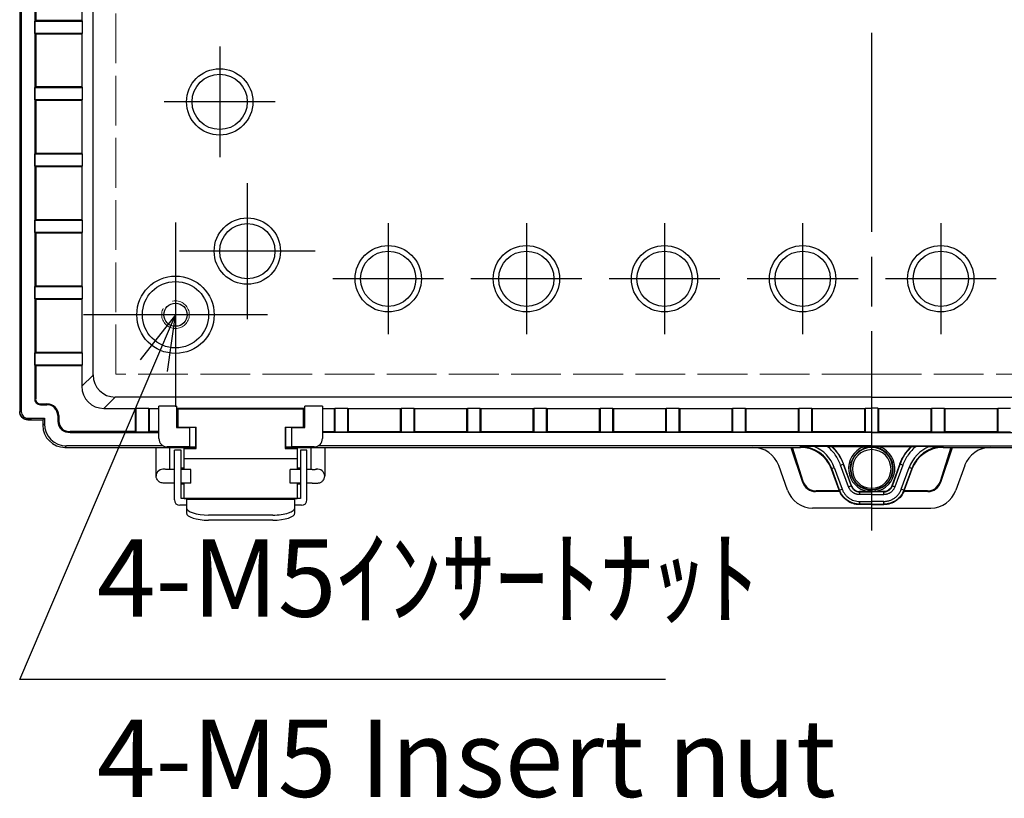
# Model space of a CAD drawing. Units: millimetres. Extents: x -771 to 2503, y 4629 to 5749.
# Drawn here: x 409 to 588, y 4977 to 5118 of the extents above; entities that cross this region are included whole.
import ezdxf

# ---------------------------------------------------------------- set-up
doc = ezdxf.new("R2010")
doc.units = ezdxf.units.MM
doc.header["$LTSCALE"] = 3
doc.linetypes.add('AM_ISO02W050x2', pattern=[3.75, 3, -0.75])
doc.linetypes.add('AM_ISO08W050', pattern=[18, 12, -1.5, 3, -1.5])
for name, color, linetype, lineweight in [('AM_5', 3, 'Continuous', 25), ('AM_7', 4, 'AM_ISO08W050', 25), ('ﾄｯﾌﾟｶﾊﾞｰ', 7, 'Continuous', 25), ('ﾎﾞﾃﾞｨｰ', 2, 'Continuous', 25), ('ﾎﾞﾃﾞｨｰ0', 2, 'AM_ISO02W050x2', 13), ('ﾗｯﾁ', 3, 'Continuous', 25), ('ﾗｯﾁ金具', 6, 'Continuous', 25)]:
    doc.layers.add(name, color=color, linetype=linetype, lineweight=lineweight)
doc.styles.get("Standard").update_dxf_attribs({"font": 'ISOCP.SHX', "bigfont": 'EXTFONT.SHX'})
doc.styles.add('takachi1', font='MS PGothic.ttf', dxfattribs={"height": 2.5})

# ---------------------------------------------------------------- blocks, each defined once
blk = doc.blocks.new('*S98')
at = {"layer": 'AM_5', "color": 3, "linetype": 'Continuous'}
for p, q in [((437.65, 5064.68), (431.26, 5056.54)), ((433.72, 5055.48), (437.65, 5064.68)), ((436.19, 5054.43), (437.65, 5064.68))]:
    blk.add_line(p, q, dxfattribs=at)
at = {"layer": 'AM_5', "color": 3}
for p, q in [((409.45, 4998.68), (433.72, 5055.48)), ((526.35, 4998.68), (409.45, 4998.68))]:
    blk.add_line(p, q, dxfattribs=at)
at = {"layer": 'AM_5', "color": 2, "insert": (423.45, 5005.68), "char_height": 14, "attachment_point": 7}
blk.add_mtext('4-M5ｲﾝｻｰﾄﾅｯﾄ', dxfattribs=at)

msp = doc.modelspace()

# ---------------------------------------------------------------- linework, layer by layer
at = {"layer": 'AM_7'}
for p, q in [((563.65, 5025.68), (563.65, 5255.68)), ((445.65, 5113.21), (445.65, 5093.15)), ((455.68, 5103.18), (435.62, 5103.18)), ((450.65, 5088.48), (450.65, 5063.88)), ((437.65, 5081.35), (437.65, 5048.01)), ((476.15, 5081.21), (476.15, 5061.15)), ((501.15, 5081.21), (501.15, 5061.15)), ((526.15, 5081.21), (526.15, 5061.15)), ((551.15, 5081.21), (551.15, 5061.15)), ((576.15, 5081.21), (576.15, 5061.15)), ((462.95, 5076.18), (438.35, 5076.18)), ((486.18, 5071.18), (466.12, 5071.18)), ((511.18, 5071.18), (491.12, 5071.18)), ((536.18, 5071.18), (516.12, 5071.18)), ((561.18, 5071.18), (541.12, 5071.18)), ((586.18, 5071.18), (566.12, 5071.18)), ((454.32, 5064.68), (420.98, 5064.68))]:
    msp.add_line(p, q, dxfattribs=at)
at = {"layer": 'ﾄｯﾌﾟｶﾊﾞｰ'}
for p, q in [((549.02, 5040.68), (551.14, 5034.39)), ((551.25, 5034.53), (549.33, 5040.68)), ((577.97, 5040.68), (576.05, 5034.53)), ((576.16, 5034.39), (578.28, 5040.68)), ((548.43, 5032.97), (546.82, 5037.4)), ((580.48, 5037.4), (578.87, 5032.97)), ((551.14, 5034.39), (551.25, 5034.53)), ((576.05, 5034.53), (576.16, 5034.39)), ((553.57, 5032.81), (553.49, 5032.7)), ((557.85, 5032.7), (553.49, 5032.7)), ((557.81, 5032.81), (553.57, 5032.81)), ((573.81, 5032.7), (569.46, 5032.7)), ((573.73, 5032.81), (569.5, 5032.81)), ((573.81, 5032.7), (573.73, 5032.81)), ((563.65, 5029.68), (552.94, 5029.68)), ((563.65, 5029.68), (574.35, 5029.68))]:
    msp.add_line(p, q, dxfattribs=at)
for centre, major_axis, ratio, start_param, end_param in [((542.15, 5035.7), (0.83, 4.91), 0.99859, 5.228131, 6.450576), ((585.15, 5035.7), (0.83, -4.91), 0.99859, 2.974202, 4.196647), ((553.5, 5035.2), (-1.46, -2.03), 0.994249, 5.663065, 6.903305), ((553.62, 5035.36), (-0.92, -2.4), 0.96654, 5.397499, 6.637739), ((573.68, 5035.36), (0.92, -2.4), 0.96654, 5.928631, 7.168872), ((573.8, 5035.2), (1.46, -2.03), 0.994249, 5.663065, 6.903305), ((553.1, 5034.67), (0.22, -4.99), 0.996187, 5.017145, 6.207208), ((574.2, 5034.67), (-0.22, -4.99), 0.996187, 0.075977, 1.26604)]:
    msp.add_ellipse(centre, major_axis=major_axis, ratio=ratio, start_param=start_param, end_param=end_param, dxfattribs=at)
at = {"layer": 'ﾎﾞﾃﾞｨｰ'}
for p, q in [((409.45, 5234.18), (409.45, 5047.18)), ((409.73, 5233.9), (409.73, 5047.18)), ((412.17, 5231.94), (412.17, 5049.54)), ((422.74, 5053.77), (422.74, 5227.59)), ((412.35, 5127.43), (412.35, 5117.93)), ((420.7, 5127.43), (420.7, 5117.93)), ((412.21, 5117.79), (412.35, 5117.93)), ((412.21, 5117.79), (420.77, 5117.79)), ((412.21, 5115.57), (412.21, 5117.79)), ((412.35, 5117.93), (420.7, 5117.93)), ((420.7, 5117.93), (420.77, 5117.79)), ((420.77, 5117.79), (420.77, 5115.57)), ((420.77, 5115.57), (412.21, 5115.57)), ((412.35, 5115.43), (412.21, 5115.57)), ((412.35, 5115.43), (412.35, 5105.93)), ((420.7, 5115.43), (412.35, 5115.43)), ((420.77, 5115.57), (420.7, 5115.43)), ((420.7, 5115.43), (420.7, 5105.93)), ((412.21, 5105.79), (412.35, 5105.93)), ((412.21, 5105.79), (420.77, 5105.79)), ((412.21, 5103.57), (412.21, 5105.79)), ((412.35, 5105.93), (420.7, 5105.93)), ((420.7, 5105.93), (420.77, 5105.79)), ((420.77, 5105.79), (420.77, 5103.57)), ((420.77, 5103.57), (412.21, 5103.57)), ((412.35, 5103.43), (412.21, 5103.57)), ((420.77, 5103.57), (420.7, 5103.43)), ((412.35, 5103.43), (412.35, 5093.93)), ((420.7, 5103.43), (412.35, 5103.43)), ((420.7, 5103.43), (420.7, 5093.93)), ((412.21, 5093.79), (412.35, 5093.93)), ((412.21, 5093.79), (420.77, 5093.79)), ((412.21, 5091.57), (412.21, 5093.79)), ((412.35, 5093.93), (420.7, 5093.93)), ((420.7, 5093.93), (420.77, 5093.79)), ((420.77, 5093.79), (420.77, 5091.57)), ((420.77, 5091.57), (412.21, 5091.57)), ((412.35, 5091.43), (412.21, 5091.57)), ((412.35, 5091.43), (412.35, 5081.93)), ((420.7, 5091.43), (412.35, 5091.43)), ((420.77, 5091.57), (420.7, 5091.43)), ((420.7, 5091.43), (420.7, 5081.93)), ((412.21, 5081.79), (412.35, 5081.93)), ((412.21, 5081.79), (420.77, 5081.79)), ((412.21, 5079.57), (412.21, 5081.79)), ((412.35, 5081.93), (420.7, 5081.93)), ((420.7, 5081.93), (420.77, 5081.79)), ((420.77, 5081.79), (420.77, 5079.57)), ((420.77, 5079.57), (412.21, 5079.57)), ((412.35, 5079.43), (412.21, 5079.57)), ((412.35, 5079.43), (412.35, 5069.93)), ((420.7, 5079.43), (412.35, 5079.43)), ((420.77, 5079.57), (420.7, 5079.43)), ((420.7, 5079.43), (420.7, 5069.93)), ((412.21, 5069.79), (412.35, 5069.93)), ((412.21, 5069.79), (420.77, 5069.79)), ((412.21, 5067.57), (412.21, 5069.79)), ((412.35, 5069.93), (420.7, 5069.93)), ((420.7, 5069.93), (420.77, 5069.79)), ((420.77, 5069.79), (420.77, 5067.57)), ((420.77, 5067.57), (412.21, 5067.57)), ((412.35, 5067.43), (412.21, 5067.57)), ((412.35, 5067.43), (412.35, 5057.93)), ((420.7, 5067.43), (412.35, 5067.43)), ((420.77, 5067.57), (420.7, 5067.43)), ((420.7, 5067.43), (420.7, 5057.93)), ((412.21, 5057.79), (412.35, 5057.93)), ((412.21, 5057.79), (420.77, 5057.79)), ((412.21, 5055.57), (412.21, 5057.79)), ((412.35, 5057.93), (420.7, 5057.93)), ((420.7, 5057.93), (420.77, 5057.79)), ((420.77, 5057.79), (420.77, 5055.57)), ((420.77, 5055.57), (412.21, 5055.57)), ((412.35, 5055.43), (412.21, 5055.57)), ((412.35, 5055.43), (412.35, 5049.53)), ((420.7, 5055.43), (412.35, 5055.43)), ((420.77, 5055.57), (420.7, 5055.43)), ((420.7, 5055.43), (420.7, 5051.73)), ((422.74, 5053.77), (420.7, 5051.73)), ((413.2, 5048.56), (414.39, 5048.56)), ((413.2, 5048.56), (413.2, 5048.39)), ((413.2, 5048.39), (414.39, 5048.39)), ((414.39, 5048.56), (414.39, 5048.39)), ((424.7, 5047.73), (426.74, 5049.77)), ((563.65, 5049.77), (426.74, 5049.77)), ((563.65, 5049.77), (700.56, 5049.77)), ((409.73, 5047.18), (409.45, 5047.18)), ((424.7, 5047.73), (430.4, 5047.73)), ((430.4, 5047.73), (430.54, 5047.8)), ((430.4, 5043.58), (430.4, 5047.73)), ((430.54, 5043.44), (430.54, 5047.8)), ((430.54, 5047.8), (432.76, 5047.8)), ((432.76, 5047.8), (432.76, 5043.44)), ((432.76, 5047.8), (432.9, 5047.73)), ((432.9, 5047.73), (434.65, 5047.73)), ((432.9, 5047.73), (432.9, 5043.58)), ((437.85, 5048.17), (434.65, 5048.17)), ((434.65, 5042.28), (434.65, 5048.17)), ((437.85, 5048.17), (437.85, 5044.28)), ((461.05, 5047.74), (437.85, 5047.74)), ((464.25, 5048.17), (461.05, 5048.17)), ((461.05, 5044.28), (461.05, 5048.17)), ((464.25, 5048.17), (464.25, 5042.28)), ((464.25, 5047.73), (466.4, 5047.73)), ((466.4, 5047.73), (466.54, 5047.8)), ((466.4, 5043.58), (466.4, 5047.73)), ((466.54, 5043.44), (466.54, 5047.8)), ((466.54, 5047.8), (468.76, 5047.8)), ((468.76, 5047.8), (468.76, 5043.44)), ((468.76, 5047.8), (468.9, 5047.73)), ((468.9, 5047.73), (478.4, 5047.73)), ((468.9, 5047.73), (468.9, 5043.58)), ((478.4, 5047.73), (478.54, 5047.8)), ((478.4, 5043.58), (478.4, 5047.73)), ((478.54, 5043.44), (478.54, 5047.8)), ((478.54, 5047.8), (480.76, 5047.8)), ((480.76, 5047.8), (480.76, 5043.44)), ((480.76, 5047.8), (480.9, 5047.73)), ((480.9, 5047.73), (490.4, 5047.73)), ((480.9, 5047.73), (480.9, 5043.58)), ((490.4, 5047.73), (490.54, 5047.8)), ((490.4, 5043.58), (490.4, 5047.73)), ((490.54, 5043.44), (490.54, 5047.8)), ((490.54, 5047.8), (492.76, 5047.8)), ((492.76, 5047.8), (492.76, 5043.44)), ((492.76, 5047.8), (492.9, 5047.73)), ((492.9, 5047.73), (502.4, 5047.73)), ((492.9, 5047.73), (492.9, 5043.58)), ((502.4, 5047.73), (502.54, 5047.8)), ((502.4, 5043.58), (502.4, 5047.73)), ((502.54, 5043.44), (502.54, 5047.8)), ((502.54, 5047.8), (504.76, 5047.8)), ((504.76, 5047.8), (504.76, 5043.44)), ((504.76, 5047.8), (504.9, 5047.73)), ((504.9, 5047.73), (514.4, 5047.73)), ((504.9, 5047.73), (504.9, 5043.58)), ((514.4, 5047.73), (514.54, 5047.8)), ((514.4, 5043.58), (514.4, 5047.73)), ((514.54, 5043.44), (514.54, 5047.8)), ((514.54, 5047.8), (516.76, 5047.8)), ((516.76, 5047.8), (516.76, 5043.44)), ((516.76, 5047.8), (516.9, 5047.73)), ((516.9, 5047.73), (526.4, 5047.73)), ((516.9, 5047.73), (516.9, 5043.58)), ((526.4, 5047.73), (526.54, 5047.8)), ((526.4, 5043.58), (526.4, 5047.73)), ((526.54, 5043.44), (526.54, 5047.8)), ((526.54, 5047.8), (528.76, 5047.8)), ((528.76, 5047.8), (528.76, 5043.44)), ((528.76, 5047.8), (528.9, 5047.73)), ((528.9, 5047.73), (538.4, 5047.73)), ((528.9, 5047.73), (528.9, 5043.58)), ((538.4, 5047.73), (538.54, 5047.8)), ((538.4, 5043.58), (538.4, 5047.73)), ((538.54, 5043.44), (538.54, 5047.8)), ((538.54, 5047.8), (540.76, 5047.8)), ((540.76, 5047.8), (540.76, 5043.44)), ((540.76, 5047.8), (540.9, 5047.73)), ((540.9, 5047.73), (550.4, 5047.73)), ((540.9, 5047.73), (540.9, 5043.58)), ((550.4, 5047.73), (550.54, 5047.8)), ((550.4, 5043.58), (550.4, 5047.73)), ((550.54, 5043.44), (550.54, 5047.8)), ((550.54, 5047.8), (552.76, 5047.8)), ((552.76, 5047.8), (552.76, 5043.44)), ((552.76, 5047.8), (552.9, 5047.73)), ((552.9, 5047.73), (562.4, 5047.73)), ((552.9, 5047.73), (552.9, 5043.58)), ((562.4, 5047.73), (562.54, 5047.8)), ((562.4, 5043.58), (562.4, 5047.73)), ((562.54, 5043.44), (562.54, 5047.8)), ((562.54, 5047.8), (563.65, 5047.8)), ((564.76, 5047.8), (563.65, 5047.8)), ((564.76, 5047.8), (564.76, 5043.44)), ((564.76, 5047.8), (564.9, 5047.73)), ((564.9, 5047.73), (574.4, 5047.73)), ((564.9, 5047.73), (564.9, 5043.58)), ((574.4, 5047.73), (574.54, 5047.8)), ((574.4, 5043.58), (574.4, 5047.73)), ((574.54, 5043.44), (574.54, 5047.8)), ((574.54, 5047.8), (576.76, 5047.8)), ((576.76, 5047.8), (576.76, 5043.44)), ((576.76, 5047.8), (576.9, 5047.73)), ((576.9, 5047.73), (586.4, 5047.73)), ((576.9, 5047.73), (576.9, 5043.58)), ((586.4, 5047.73), (586.54, 5047.8)), ((586.4, 5043.58), (586.4, 5047.73)), ((586.54, 5043.44), (586.54, 5047.8)), ((586.54, 5047.8), (588.76, 5047.8)), ((410.95, 5045.96), (411.48, 5045.96)), ((410.95, 5045.96), (410.95, 5045.68)), ((411.48, 5045.68), (410.95, 5045.68)), ((410.95, 5045.68), (411.46, 5045.68)), ((411.48, 5045.96), (413.93, 5045.96)), ((411.48, 5045.96), (411.48, 5045.68)), ((411.48, 5045.68), (413.65, 5045.68)), ((413.65, 5045.68), (413.93, 5045.96)), ((413.65, 5045.68), (413.65, 5044.68)), ((413.65, 5044.68), (413.93, 5044.96)), ((413.93, 5045.96), (413.93, 5044.96)), ((416.36, 5046.43), (416.36, 5045.43)), ((416.36, 5046.43), (416.53, 5046.43)), ((416.53, 5045.43), (416.36, 5045.43)), ((416.53, 5046.43), (416.53, 5045.43)), ((430.4, 5043.58), (418.6, 5043.58)), ((418.61, 5043.4), (434.65, 5043.4)), ((430.54, 5043.44), (430.4, 5043.58)), ((432.76, 5043.44), (430.54, 5043.44)), ((432.9, 5043.58), (432.76, 5043.44)), ((434.65, 5043.58), (432.9, 5043.58)), ((437.85, 5044.28), (440.25, 5044.28)), ((440.1, 5044.28), (440.1, 5044.36)), ((440.25, 5040.78), (440.25, 5044.28)), ((441.25, 5044.28), (440.25, 5044.28)), ((440.6, 5044.28), (440.6, 5044.36)), ((441.25, 5044.28), (441.25, 5040.78)), ((441.4, 5043.56), (441.25, 5043.56)), ((457.65, 5043.56), (457.5, 5043.56)), ((457.65, 5040.78), (457.65, 5044.28)), ((458.65, 5044.28), (457.65, 5044.28)), ((458.3, 5044.36), (458.3, 5044.28)), ((458.65, 5044.28), (458.65, 5040.78)), ((458.65, 5044.28), (461.05, 5044.28)), ((458.8, 5044.36), (458.8, 5044.28)), ((464.25, 5043.58), (466.4, 5043.58)), ((563.65, 5043.4), (464.25, 5043.4)), ((466.54, 5043.44), (466.4, 5043.58)), ((468.76, 5043.44), (466.54, 5043.44)), ((468.9, 5043.58), (468.76, 5043.44)), ((468.9, 5043.58), (478.4, 5043.58)), ((478.54, 5043.44), (478.4, 5043.58)), ((480.76, 5043.44), (478.54, 5043.44)), ((480.9, 5043.58), (480.76, 5043.44)), ((480.9, 5043.58), (490.4, 5043.58)), ((490.54, 5043.44), (490.4, 5043.58)), ((492.76, 5043.44), (490.54, 5043.44)), ((492.9, 5043.58), (492.76, 5043.44)), ((492.9, 5043.58), (502.4, 5043.58)), ((502.54, 5043.44), (502.4, 5043.58)), ((504.76, 5043.44), (502.54, 5043.44)), ((504.9, 5043.58), (504.76, 5043.44)), ((504.9, 5043.58), (514.4, 5043.58)), ((514.54, 5043.44), (514.4, 5043.58)), ((516.76, 5043.44), (514.54, 5043.44)), ((516.9, 5043.58), (516.76, 5043.44)), ((516.9, 5043.58), (526.4, 5043.58)), ((526.54, 5043.44), (526.4, 5043.58)), ((528.76, 5043.44), (526.54, 5043.44)), ((528.9, 5043.58), (528.76, 5043.44)), ((528.9, 5043.58), (538.4, 5043.58)), ((538.54, 5043.44), (538.4, 5043.58)), ((540.76, 5043.44), (538.54, 5043.44)), ((540.9, 5043.58), (540.76, 5043.44)), ((540.9, 5043.58), (550.4, 5043.58)), ((550.54, 5043.44), (550.4, 5043.58)), ((552.76, 5043.44), (550.54, 5043.44)), ((552.9, 5043.58), (552.76, 5043.44)), ((552.9, 5043.58), (562.4, 5043.58)), ((562.54, 5043.44), (562.4, 5043.58)), ((563.65, 5043.44), (562.54, 5043.44)), ((563.65, 5043.44), (564.76, 5043.44)), ((563.65, 5043.4), (663.05, 5043.4)), ((564.9, 5043.58), (564.76, 5043.44)), ((564.9, 5043.58), (574.4, 5043.58)), ((574.54, 5043.44), (574.4, 5043.58)), ((576.76, 5043.44), (574.54, 5043.44)), ((576.9, 5043.58), (576.76, 5043.44)), ((576.9, 5043.58), (586.4, 5043.58)), ((586.54, 5043.44), (586.4, 5043.58)), ((588.76, 5043.44), (586.54, 5043.44)), ((417.93, 5040.96), (417.65, 5040.68)), ((417.65, 5040.68), (441.07, 5040.68)), ((417.67, 5040.68), (441.4, 5040.68)), ((435.43, 5040.96), (417.93, 5040.96)), ((440.25, 5040.78), (436.15, 5040.78)), ((440.25, 5040.78), (441.25, 5040.78)), ((441.21, 5040.78), (441.07, 5040.68)), ((457.5, 5040.68), (542.15, 5040.68)), ((457.65, 5040.78), (458.65, 5040.78)), ((457.83, 5040.68), (457.69, 5040.78)), ((457.83, 5040.68), (550.74, 5040.68)), ((462.75, 5040.78), (458.65, 5040.78)), ((563.65, 5040.96), (463.47, 5040.96)), ((550.74, 5040.68), (550.77, 5040.84)), ((555.62, 5040.86), (553.23, 5040.86)), ((562.16, 5040.77), (556.58, 5040.77)), ((563.65, 5040.96), (663.83, 5040.96)), ((570.73, 5040.77), (565.15, 5040.77)), ((574.08, 5040.86), (571.68, 5040.86)), ((576.54, 5040.84), (576.56, 5040.68)), ((576.56, 5040.68), (669.47, 5040.68)), ((585.15, 5040.68), (669.8, 5040.68)), ((558.03, 5037.48), (558.5, 5037.65)), ((558.5, 5037.65), (558.56, 5037.68)), ((558.5, 5037.65), (559.92, 5033.73)), ((559.99, 5033.75), (558.56, 5037.68)), ((568.74, 5037.68), (567.32, 5033.75)), ((567.39, 5033.73), (568.81, 5037.65)), ((568.81, 5037.65), (568.74, 5037.68)), ((569.28, 5037.48), (568.81, 5037.65)), ((556.41, 5036.88), (556.38, 5036.72)), ((557.75, 5032.94), (556.38, 5036.72)), ((556.41, 5036.88), (556.88, 5037.05)), ((557.83, 5032.97), (556.41, 5036.88)), ((556.88, 5037.05), (558.3, 5033.14)), ((559.45, 5033.56), (558.03, 5037.48)), ((569.28, 5037.48), (567.86, 5033.56)), ((569.01, 5033.14), (570.43, 5037.05)), ((570.9, 5036.88), (569.48, 5032.97)), ((570.92, 5036.72), (569.55, 5032.94)), ((570.9, 5036.88), (570.43, 5037.05)), ((570.92, 5036.72), (570.9, 5036.88)), ((557.83, 5032.97), (557.75, 5032.94)), ((557.83, 5032.97), (558.3, 5033.14)), ((559.45, 5033.56), (559.92, 5033.73)), ((559.92, 5033.73), (559.99, 5033.75)), ((563.04, 5032.71), (561.46, 5032.71)), ((561.46, 5032.64), (561.46, 5032.71)), ((561.46, 5032.64), (561.46, 5032.14)), ((561.46, 5032.64), (563.65, 5032.64)), ((563.04, 5032.71), (563.08, 5033.01)), ((563.65, 5032.71), (563.04, 5032.71)), ((563.65, 5032.71), (564.26, 5032.71)), ((565.84, 5032.64), (563.65, 5032.64)), ((564.23, 5033.01), (564.27, 5032.71)), ((565.85, 5032.71), (564.27, 5032.71)), ((565.85, 5032.64), (565.85, 5032.71)), ((567.39, 5033.73), (567.32, 5033.75)), ((567.39, 5033.73), (567.86, 5033.56)), ((569.48, 5032.97), (569.01, 5033.14)), ((569.37, 5032.7), (569.37, 5032.7)), ((569.42, 5032.81), (569.42, 5032.81)), ((569.48, 5032.97), (569.55, 5032.94)), ((563.65, 5032.14), (561.46, 5032.14)), ((561.46, 5030.91), (563.65, 5030.91)), ((563.65, 5032.14), (565.84, 5032.14)), ((565.84, 5030.91), (563.65, 5030.91)), ((565.85, 5030.41), (565.85, 5030.91)), ((563.65, 5030.41), (561.46, 5030.41)), ((563.65, 5030.33), (561.46, 5030.33)), ((563.65, 5030.41), (565.84, 5030.41)), ((563.65, 5030.33), (565.84, 5030.33)), ((565.85, 5030.41), (565.85, 5030.33))]:
    msp.add_line(p, q, dxfattribs=at)
for centre, radius in [((445.65, 5103.18), 6), ((445.65, 5103.18), 5), ((450.65, 5076.18), 6), ((450.65, 5076.18), 5), ((476.15, 5071.18), 6), ((501.15, 5071.18), 6), ((526.15, 5071.18), 6), ((551.15, 5071.18), 6), ((576.15, 5071.18), 6), ((476.15, 5071.18), 5), ((501.15, 5071.18), 5), ((526.15, 5071.18), 5), ((551.15, 5071.18), 5), ((576.15, 5071.18), 5), ((437.65, 5064.68), 7), ((437.65, 5064.68), 6), ((437.65, 5064.68), 2.1)]:
    msp.add_circle(centre, radius, dxfattribs=at)
for centre, radius, start, end in [((413.2, 5049.43), 1.03, 173.5289, 270), ((413.2, 5049.43), 0.86, 172.9018, 270), ((414.39, 5046.43), 2.14, 0, 90), ((414.39, 5046.43), 1.97, 0, 90), ((418.39, 5045.43), 2.03, 180, 275.9897), ((418.39, 5045.43), 1.86, 180, 276.2647), ((436.15, 5042.28), 1.5, 180, 270), ((462.75, 5042.28), 1.5, 270, 0), ((563.65, 5036.85), 4.19, 110.8481, 261.5403), ((563.65, 5036.85), 3.89, 90.0665, 261.5403), ((563.65, 5036.85), 3.81, 90.0679, 269.9321), ((563.65, 5036.78), 3.5, 90, 270), ((563.65, 5036.85), 3.89, 278.4597, 89.9335), ((563.65, 5036.85), 3.81, 270.0679, 89.9321), ((563.65, 5036.78), 3.5, 270, 90), ((563.65, 5036.85), 4.19, 278.4597, 69.1519)]:
    msp.add_arc(centre, radius, start, end, dxfattribs=at)
for centre, major_axis, ratio, start_param, end_param in [((426.74, 5053.78), (-2.83, -2.83), 0.999695, 5.497939, 7.068431), ((424.7, 5051.73), (-2.83, -2.83), 0.999695, 5.497939, 7.068431), ((410.95, 5047.18), (-0.67, -1.34), 0.999239, 5.176219, 6.746407), ((411.45, 5047.18), (-0.67, 1.34), 0.999239, 2.678371, 2.693993), ((417.93, 5044.96), (-2.83, -2.83), 0.998783, 5.498396, 7.067974), ((417.65, 5044.68), (-2.83, -2.83), 0.998783, 5.498396, 7.067974), ((550.74, 5034.68), (1, 5.92), 0.999373, 5.227992, 6.450901), ((550.77, 5034.83), (1, 5.92), 0.999269, 5.227992, 6.450901), ((550.77, 5034.83), (1.09, 6.41), 0.999373, 5.227992, 6.06315), ((576.54, 5034.83), (1.09, -6.41), 0.999373, 3.361628, 4.196786), ((576.54, 5034.83), (1, -5.92), 0.999269, 2.973877, 4.196786), ((576.57, 5034.68), (1, -5.92), 0.999373, 2.973877, 4.196786), ((565.85, 5032.14), (0, 0.5), 0.00375, 4.712406, 6.248278)]:
    msp.add_ellipse(centre, major_axis=major_axis, ratio=ratio, start_param=start_param, end_param=end_param, dxfattribs=at)
for points, knots in [([(412.17, 5049.54), (412.18, 5049.54), (412.19, 5049.54), (412.21, 5049.54), (412.23, 5049.54), (412.25, 5049.54), (412.27, 5049.54), (412.3, 5049.53), (412.32, 5049.53), (412.35, 5049.53)], [-0.001000612, -0.001000612, -0.001000612, -0.001000612, 0, 0, 0, 0.001932555, 0.001932555, 0.001932555, 0.004002447, 0.004002447, 0.004002447, 0.004002447]), ([(410.95, 5045.68), (410.56, 5045.68), (410.17, 5045.84), (409.62, 5046.4), (409.45, 5046.79), (409.45, 5047.18)], [3.141593, 3.141593, 3.141593, 3.141593, 3.926991, 3.926991, 4.712389, 4.712389, 4.712389, 4.712389]), ([(409.73, 5047.18), (409.73, 5046.86), (409.87, 5046.54), (410.32, 5046.09), (410.63, 5045.96), (410.95, 5045.96)], [3.141613, 3.141613, 3.141613, 3.141613, 3.926991, 3.926991, 4.712389, 4.712389, 4.712389, 4.712389]), ([(418.61, 5043.4), (418.61, 5043.41), (418.61, 5043.42), (418.6, 5043.44), (418.6, 5043.48), (418.6, 5043.53), (418.6, 5043.58)], [-0.001000611, -0.001000611, -0.001000611, -0.001000611, 0, 0, 0, 0.004002445, 0.004002445, 0.004002445, 0.004002445]), ([(553.23, 5040.86), (552.8, 5040.86), (552.35, 5040.85), (551.58, 5040.85), (551.26, 5040.84), (550.83, 5040.84), (550.82, 5040.84), (550.77, 5040.84)], [-0.2560976, -0.2560976, -0.2560976, -0.2560976, -0.1178815, -0.1178815, 0, 0, 0.0149019, 0.0149019, 0.0149019, 0.0149019]), ([(558.03, 5037.48), (557.79, 5038.15), (557.46, 5038.77), (557.05, 5039.34), (556.64, 5039.91), (556.16, 5040.42), (555.62, 5040.86)], [0, 0, 0, 0, 0.50335, 0.50335, 0.50335, 1, 1, 1, 1]), ([(555.62, 5040.86), (555.71, 5040.86), (555.8, 5040.86), (555.98, 5040.85), (556.06, 5040.85), (556.21, 5040.85), (556.27, 5040.85), (556.34, 5040.84), (556.36, 5040.84), (556.39, 5040.84), (556.4, 5040.84), (556.4, 5040.84)], [0, 0, 0, 0, 0.0267959, 0.0267959, 0.0533729, 0.0533729, 0.0790303, 0.0790303, 0.0933462, 0.0933462, 0.1060707, 0.1060707, 0.1060707, 0.1060707]), ([(556.4, 5040.84), (556.79, 5040.47), (557.14, 5040.07), (557.89, 5039.02), (558.24, 5038.36), (558.5, 5037.65)], [0, 0, 0, 0, 0.41616, 0.41616, 1, 1, 1, 1]), ([(556.58, 5040.77), (556.55, 5040.78), (556.52, 5040.79), (556.46, 5040.82), (556.43, 5040.83), (556.4, 5040.84)], [0.000001, 0.000001, 0.000001, 0.000001, 0.1013046, 0.1013046, 0.2026081, 0.2026081, 0.2026081, 0.2026081]), ([(558.56, 5037.68), (558.35, 5038.26), (558.08, 5038.81), (557.41, 5039.85), (557.02, 5040.33), (556.58, 5040.77)], [0, 0, 0, 0, 0.1849716, 0.1849716, 0.370659, 0.370659, 0.370659, 0.370659]), ([(562.16, 5040.77), (562.35, 5040.77), (562.56, 5040.77), (562.82, 5040.77), (562.91, 5040.77), (563.03, 5040.76), (563.08, 5040.76), (563.17, 5040.76), (563.22, 5040.76), (563.38, 5040.76), (563.53, 5040.76), (563.65, 5040.76)], [0.3013432, 0.3013432, 0.3013432, 0.3013432, 0.3559105, 0.3559105, 0.3792566, 0.3792566, 0.3919466, 0.3919466, 0.405895, 0.405895, 0.4422221, 0.4422221, 0.4422221, 0.4422221]), ([(565.14, 5040.77), (564.95, 5040.77), (564.74, 5040.77), (564.48, 5040.77), (564.39, 5040.77), (564.27, 5040.76), (564.22, 5040.76), (564.13, 5040.76), (564.08, 5040.76), (563.91, 5040.76), (563.77, 5040.76), (563.65, 5040.76)], [0.3013432, 0.3013432, 0.3013432, 0.3013432, 0.3559105, 0.3559105, 0.3792566, 0.3792566, 0.3919466, 0.3919466, 0.405895, 0.405895, 0.4422221, 0.4422221, 0.4422221, 0.4422221]), ([(568.74, 5037.68), (568.95, 5038.26), (569.23, 5038.81), (569.9, 5039.85), (570.29, 5040.33), (570.73, 5040.77)], [-0.370633, -0.370633, -0.370633, -0.370633, -0.1857212, -0.1857212, -0.000001, -0.000001, -0.000001, -0.000001]), ([(568.81, 5037.65), (569.03, 5038.26), (569.32, 5038.83), (569.73, 5039.46), (569.79, 5039.55), (570.16, 5040.07), (570.52, 5040.47), (570.91, 5040.84)], [0, 0, 0, 0, 0.5, 0.5, 0.583617, 0.583617, 1, 1, 1, 1]), ([(571.68, 5040.86), (571.14, 5040.42), (570.66, 5039.91), (570.26, 5039.34), (569.85, 5038.77), (569.52, 5038.15), (569.28, 5037.48)], [0, 0, 0, 0, 0.496648, 0.496648, 0.496648, 1, 1, 1, 1]), ([(570.91, 5040.84), (570.88, 5040.83), (570.85, 5040.82), (570.79, 5040.79), (570.76, 5040.78), (570.73, 5040.77)], [0.0000086, 0.0000086, 0.0000086, 0.0000086, 0.1013119, 0.1013119, 0.2026154, 0.2026154, 0.2026154, 0.2026154]), ([(570.91, 5040.84), (570.91, 5040.84), (570.92, 5040.84), (570.95, 5040.84), (570.97, 5040.84), (571.04, 5040.85), (571.1, 5040.85), (571.25, 5040.85), (571.33, 5040.85), (571.5, 5040.86), (571.59, 5040.86), (571.68, 5040.86)], [0, 0, 0, 0, 0.01073535, 0.01073535, 0.02281398, 0.02281398, 0.04445307, 0.04445307, 0.06685081, 0.06685081, 0.0894313, 0.0894313, 0.0894313, 0.0894313]), ([(574.08, 5040.86), (574.51, 5040.86), (574.96, 5040.85), (575.73, 5040.85), (576.05, 5040.84), (576.48, 5040.84), (576.49, 5040.84), (576.54, 5040.84)], [0, 0, 0, 0, 0.1275332, 0.1275332, 0.2362959, 0.2362959, 0.2500451, 0.2500451, 0.2500451, 0.2500451]), ([(561.46, 5030.33), (560.66, 5030.33), (559.86, 5030.59), (558.54, 5031.51), (558.03, 5032.18), (557.75, 5032.94)], [2.945163, 2.945163, 2.945163, 2.945163, 3.555541, 3.555541, 4.16592, 4.16592, 4.16592, 4.16592]), ([(561.46, 5030.41), (561.26, 5030.41), (561.06, 5030.43), (560.87, 5030.46), (560.67, 5030.49), (560.48, 5030.54), (560.3, 5030.6), (560.11, 5030.66), (559.92, 5030.73), (559.75, 5030.82), (559.57, 5030.9), (559.4, 5031), (559.24, 5031.12), (559.08, 5031.23), (558.93, 5031.36), (558.79, 5031.49), (558.64, 5031.63), (558.51, 5031.78), (558.4, 5031.93), (558.28, 5032.09), (558.17, 5032.25), (558.07, 5032.43), (557.98, 5032.6), (557.9, 5032.78), (557.83, 5032.97)], [0, 0, 0, 0, 0.125283, 0.125283, 0.125283, 0.25, 0.25, 0.25, 0.375, 0.375, 0.375, 0.5, 0.5, 0.5, 0.625, 0.625, 0.625, 0.75, 0.75, 0.75, 0.875, 0.875, 0.875, 1, 1, 1, 1]), ([(558.3, 5033.14), (558.36, 5032.98), (558.43, 5032.82), (558.59, 5032.52), (558.69, 5032.37), (558.9, 5032.1), (559.01, 5031.97), (559.26, 5031.73), (559.39, 5031.62), (559.67, 5031.43), (559.82, 5031.34), (560.12, 5031.19), (560.28, 5031.12), (560.61, 5031.02), (560.78, 5030.98), (561.11, 5030.93), (561.28, 5030.91), (561.46, 5030.91)], [0, 0, 0, 0, 0.125, 0.125, 0.25, 0.25, 0.375, 0.375, 0.5, 0.5, 0.625, 0.625, 0.75, 0.75, 0.8749619, 0.8749619, 1, 1, 1, 1]), ([(561.46, 5032.14), (561.44, 5032.14), (561.41, 5032.14), (561.39, 5032.14), (561.36, 5032.14), (561.34, 5032.14), (561.31, 5032.14), (561.28, 5032.15), (561.25, 5032.15), (561.23, 5032.15), (561.2, 5032.15), (561.17, 5032.16), (561.15, 5032.16), (561.09, 5032.17), (561.04, 5032.18), (560.99, 5032.19), (560.98, 5032.2), (560.97, 5032.2), (560.97, 5032.2), (560.92, 5032.21), (560.87, 5032.22), (560.83, 5032.24), (560.82, 5032.24), (560.82, 5032.24), (560.82, 5032.24), (560.76, 5032.26), (560.71, 5032.28), (560.66, 5032.3), (560.62, 5032.32), (560.57, 5032.34), (560.52, 5032.36), (560.5, 5032.37), (560.47, 5032.39), (560.44, 5032.4), (560.37, 5032.44), (560.3, 5032.49), (560.23, 5032.53), (560.19, 5032.56), (560.15, 5032.6), (560.1, 5032.63), (560.06, 5032.67), (560.02, 5032.7), (559.99, 5032.74), (559.96, 5032.77), (559.93, 5032.8), (559.9, 5032.83), (559.85, 5032.88), (559.81, 5032.93), (559.77, 5032.98), (559.76, 5032.98), (559.76, 5032.99), (559.76, 5032.99), (559.63, 5033.16), (559.52, 5033.35), (559.45, 5033.56)], [0, 0, 0, 0, 0.0254355, 0.0254355, 0.0254355, 0.056876, 0.056876, 0.056876, 0.0883157, 0.0883157, 0.0883157, 0.1197531, 0.1197531, 0.1197531, 0.1826287, 0.1826287, 0.1826287, 0.1894531, 0.1894531, 0.1894531, 0.2454999, 0.2454999, 0.2454999, 0.2499999, 0.2499999, 0.2499999, 0.3124999, 0.3124999, 0.3124999, 0.3714971, 0.3714971, 0.3714971, 0.4062499, 0.4062499, 0.4062499, 0.4999998, 0.4999998, 0.4999998, 0.5624998, 0.5624998, 0.5624998, 0.6231064, 0.6231064, 0.6231064, 0.6718748, 0.6718748, 0.6718748, 0.7483152, 0.7483152, 0.7483152, 0.753906, 0.753906, 0.753906, 0.9999995, 0.9999995, 0.9999995, 0.9999995]), ([(559.92, 5033.73), (559.98, 5033.57), (560.06, 5033.42), (560.26, 5033.15), (560.39, 5033.04), (560.66, 5032.85), (560.81, 5032.77), (561.13, 5032.67), (561.29, 5032.64), (561.46, 5032.64)], [0, 0, 0, 0, 0.25, 0.25, 0.5, 0.5, 0.75, 0.75, 0.9999865, 0.9999865, 0.9999865, 0.9999865]), ([(565.85, 5032.64), (565.86, 5032.64), (565.86, 5032.64), (565.87, 5032.64), (565.88, 5032.64), (565.89, 5032.64), (565.9, 5032.64), (565.92, 5032.64), (565.94, 5032.64), (565.96, 5032.64), (565.99, 5032.64), (566.01, 5032.65), (566.03, 5032.65), (566.05, 5032.65), (566.07, 5032.65), (566.09, 5032.66), (566.13, 5032.66), (566.17, 5032.67), (566.21, 5032.68), (566.25, 5032.69), (566.29, 5032.7), (566.33, 5032.71), (566.41, 5032.74), (566.49, 5032.77), (566.57, 5032.81), (566.65, 5032.85), (566.72, 5032.89), (566.79, 5032.94), (566.86, 5032.99), (566.92, 5033.04), (566.98, 5033.1), (567.04, 5033.16), (567.1, 5033.22), (567.15, 5033.29), (567.25, 5033.42), (567.33, 5033.57), (567.39, 5033.73)], [0, 0, 0, 0, 0.010304, 0.010304, 0.010304, 0.027299, 0.027299, 0.027299, 0.060683, 0.060683, 0.060683, 0.093372, 0.093372, 0.093372, 0.125489, 0.125489, 0.125489, 0.188405, 0.188405, 0.188405, 0.250122, 0.250122, 0.250122, 0.372208, 0.372208, 0.372208, 0.5, 0.5, 0.5, 0.622463, 0.622463, 0.622463, 0.75, 0.75, 0.75, 1, 1, 1, 1]), ([(567.86, 5033.56), (567.82, 5033.46), (567.78, 5033.36), (567.73, 5033.26), (567.7, 5033.21), (567.67, 5033.17), (567.64, 5033.12), (567.61, 5033.08), (567.58, 5033.03), (567.55, 5032.99), (567.48, 5032.9), (567.41, 5032.82), (567.33, 5032.74), (567.29, 5032.71), (567.25, 5032.67), (567.21, 5032.64), (567.17, 5032.6), (567.12, 5032.57), (567.08, 5032.54), (567.03, 5032.5), (566.99, 5032.47), (566.94, 5032.45), (566.89, 5032.42), (566.84, 5032.39), (566.79, 5032.36), (566.76, 5032.35), (566.72, 5032.33), (566.69, 5032.32), (566.62, 5032.29), (566.56, 5032.26), (566.49, 5032.24), (566.44, 5032.22), (566.38, 5032.21), (566.33, 5032.2), (566.28, 5032.18), (566.23, 5032.17), (566.18, 5032.16), (566.15, 5032.16), (566.11, 5032.16), (566.08, 5032.15), (566.06, 5032.15), (566.04, 5032.15), (566.01, 5032.15), (566.01, 5032.15), (566.01, 5032.14), (566, 5032.14), (565.98, 5032.14), (565.96, 5032.14), (565.93, 5032.14), (565.93, 5032.14), (565.92, 5032.14), (565.92, 5032.14), (565.91, 5032.14), (565.9, 5032.14), (565.89, 5032.14), (565.89, 5032.14), (565.88, 5032.14), (565.87, 5032.14), (565.87, 5032.14), (565.87, 5032.14), (565.86, 5032.14), (565.86, 5032.14), (565.86, 5032.14), (565.85, 5032.14)], [0, 0, 0, 0, 0.125, 0.125, 0.125, 0.1875, 0.1875, 0.1875, 0.25, 0.25, 0.25, 0.375, 0.375, 0.375, 0.4375, 0.4375, 0.4375, 0.5, 0.5, 0.5, 0.5625, 0.5625, 0.5625, 0.629137, 0.629137, 0.629137, 0.671875, 0.671875, 0.671875, 0.753906, 0.753906, 0.753906, 0.817218, 0.817218, 0.817218, 0.876953, 0.876953, 0.876953, 0.911787, 0.911787, 0.911787, 0.938477, 0.938477, 0.938477, 0.943185, 0.943185, 0.943185, 0.969238, 0.969238, 0.969238, 0.974579, 0.974579, 0.974579, 0.984619, 0.984619, 0.984619, 0.99231, 0.99231, 0.99231, 0.996155, 0.996155, 0.996155, 1, 1, 1, 1]), ([(565.85, 5030.91), (565.87, 5030.91), (565.88, 5030.91), (565.89, 5030.91), (565.91, 5030.91), (565.93, 5030.91), (565.96, 5030.91), (566, 5030.92), (566.04, 5030.92), (566.09, 5030.92), (566.16, 5030.93), (566.25, 5030.94), (566.35, 5030.95), (566.43, 5030.96), (566.51, 5030.98), (566.6, 5031), (566.68, 5031.02), (566.76, 5031.04), (566.85, 5031.07), (567.02, 5031.12), (567.18, 5031.18), (567.33, 5031.26), (567.41, 5031.3), (567.48, 5031.34), (567.56, 5031.38), (567.63, 5031.43), (567.7, 5031.47), (567.78, 5031.52), (567.93, 5031.63), (568.06, 5031.74), (568.17, 5031.85), (568.24, 5031.91), (568.3, 5031.98), (568.35, 5032.04), (568.42, 5032.11), (568.47, 5032.18), (568.52, 5032.24), (568.57, 5032.31), (568.62, 5032.38), (568.67, 5032.45), (568.72, 5032.53), (568.76, 5032.6), (568.8, 5032.67), (568.84, 5032.75), (568.88, 5032.82), (568.91, 5032.9), (568.93, 5032.94), (568.95, 5032.98), (568.96, 5033.02), (568.98, 5033.06), (569, 5033.1), (569.01, 5033.14)], [-0.2044455, -0.2044455, -0.2044455, -0.2044455, -0.2012491, -0.2012491, -0.2012491, -0.1967149, -0.1967149, -0.1967149, -0.1892866, -0.1892866, -0.1892866, -0.1775748, -0.1775748, -0.1775748, -0.1679265, -0.1679265, -0.1679265, -0.159415, -0.159415, -0.159415, -0.1432394, -0.1432394, -0.1432394, -0.1351109, -0.1351109, -0.1351109, -0.1269808, -0.1269808, -0.1269808, -0.1092822, -0.1092822, -0.1092822, -0.0986727, -0.0986727, -0.0986727, -0.0855541, -0.0855541, -0.0855541, -0.0688824, -0.0688824, -0.0688824, -0.0490895, -0.0490895, -0.0490895, -0.0257675, -0.0257675, -0.0257675, -0.0130268, -0.0130268, -0.0130268, 0, 0, 0, 0]), ([(569.48, 5032.97), (569.46, 5032.92), (569.45, 5032.87), (569.41, 5032.78), (569.39, 5032.74), (569.33, 5032.6), (569.28, 5032.52), (569.19, 5032.34), (569.14, 5032.26), (569.03, 5032.09), (568.98, 5032.01), (568.86, 5031.86), (568.79, 5031.78), (568.66, 5031.63), (568.59, 5031.56), (568.38, 5031.36), (568.23, 5031.23), (568.07, 5031.12), (568.07, 5031.12), (567.98, 5031.06), (567.9, 5031), (567.73, 5030.9), (567.65, 5030.86), (567.56, 5030.82), (567.55, 5030.81), (567.38, 5030.73), (567.2, 5030.66), (567.01, 5030.6), (567.01, 5030.59), (566.91, 5030.56), (566.81, 5030.54), (566.63, 5030.49), (566.54, 5030.47), (566.44, 5030.46), (566.43, 5030.46), (566.32, 5030.44), (566.22, 5030.43), (566.08, 5030.42), (566.03, 5030.42), (565.95, 5030.41), (565.93, 5030.41), (565.89, 5030.41), (565.87, 5030.41), (565.85, 5030.41)], [0, 0, 0, 0, 0.031612, 0.031612, 0.0625, 0.0625, 0.125, 0.125, 0.188616, 0.188616, 0.25, 0.25, 0.314085, 0.314085, 0.375, 0.375, 0.5, 0.5, 0.502821, 0.502821, 0.565874, 0.565874, 0.625, 0.625, 0.628801, 0.628801, 0.75, 0.75, 0.754397, 0.754397, 0.817148, 0.817148, 0.875, 0.875, 0.880005, 0.880005, 0.94287, 0.94287, 0.974393, 0.974393, 0.990217, 0.990217, 1, 1, 1, 1]), ([(569.55, 5032.94), (569.28, 5032.18), (568.77, 5031.51), (567.45, 5030.59), (566.66, 5030.34), (565.85, 5030.33)], [2.117265, 2.117265, 2.117265, 2.117265, 2.727644, 2.727644, 3.335702, 3.335702, 3.335702, 3.335702]), ([(561.46, 5030.91), (561.46, 5030.85), (561.46, 5030.78), (561.46, 5030.72), (561.46, 5030.66), (561.46, 5030.61), (561.46, 5030.56), (561.46, 5030.52), (561.46, 5030.48), (561.46, 5030.45), (561.46, 5030.43), (561.46, 5030.41), (561.46, 5030.41)], [0, 0, 0, 0, 0.25, 0.25, 0.25, 0.5, 0.5, 0.5, 0.75, 0.75, 0.75, 1, 1, 1, 1])]:
    msp.add_open_spline(points, degree=3, knots=knots, dxfattribs=at)
for points in [[(559.99, 5033.75), (560.21, 5033.13), (560.81, 5032.71), (561.46, 5032.71)], [(563.08, 5033.01), (563.27, 5032.98), (563.46, 5032.96), (563.65, 5032.96)], [(564.22, 5033.01), (564.03, 5032.98), (563.84, 5032.96), (563.65, 5032.96)], [(567.32, 5033.75), (567.1, 5033.14), (566.51, 5032.71), (565.85, 5032.71)], [(561.46, 5030.41), (561.46, 5030.39), (561.46, 5030.36), (561.46, 5030.33)]]:
    msp.add_open_spline(points, degree=3, dxfattribs=at)
at = {"layer": 'ﾎﾞﾃﾞｨｰ0'}
for p, q in [((426.87, 5053.9), (426.87, 5227.46)), ((563.65, 5053.9), (426.87, 5053.9)), ((563.65, 5053.9), (700.43, 5053.9))]:
    msp.add_line(p, q, dxfattribs=at)
msp.add_circle((437.65, 5064.68), 2.5, dxfattribs=at)
at = {"layer": 'ﾗｯﾁ'}
for p, q in [((438.15, 5044.36), (438.15, 5047.66)), ((438.15, 5047.66), (460.75, 5047.66)), ((460.75, 5047.66), (460.75, 5044.36)), ((438.15, 5044.36), (441.4, 5044.36)), ((441.4, 5040.46), (441.4, 5044.36)), ((457.5, 5044.36), (460.75, 5044.36)), ((457.5, 5044.36), (457.5, 5040.46)), ((439.2, 5040.46), (441.4, 5040.46)), ((439.2, 5038.66), (439.2, 5040.46)), ((457.5, 5040.46), (459.7, 5040.46)), ((459.7, 5040.46), (459.7, 5038.66)), ((439.2, 5036.71), (439.2, 5038.66)), ((439.2, 5038.66), (459.7, 5038.66)), ((459.7, 5038.66), (459.7, 5036.71)), ((439.2, 5031.46), (439.2, 5034.21)), ((459.7, 5034.21), (459.7, 5031.46)), ((439.2, 5031.41), (439.2, 5031.46)), ((439.2, 5031.46), (459.7, 5031.46)), ((459.7, 5031.46), (459.7, 5031.41))]:
    msp.add_line(p, q, dxfattribs=at)
at = {"layer": 'ﾗｯﾁ金具'}
for p, q in [((434.15, 5035.5), (434.15, 5040.68)), ((436.65, 5036.71), (436.65, 5040.68)), ((437.45, 5031.21), (437.45, 5040.21)), ((438.65, 5040.21), (437.45, 5040.21)), ((438.65, 5031.41), (438.65, 5040.21)), ((461.45, 5040.21), (460.25, 5040.21)), ((460.25, 5040.21), (460.25, 5031.41)), ((461.45, 5031.21), (461.45, 5040.21)), ((462.15, 5040.68), (462.15, 5036.71)), ((464.65, 5040.68), (464.65, 5035.5)), ((437.45, 5036.71), (436.4, 5036.71)), ((439.2, 5036.91), (438.65, 5036.91)), ((440.4, 5036.71), (438.65, 5036.71)), ((440.4, 5034.21), (440.4, 5036.71)), ((458.4, 5034.21), (458.4, 5036.71)), ((460.25, 5036.71), (458.4, 5036.71)), ((460.25, 5036.91), (459.7, 5036.91)), ((462.4, 5036.71), (461.45, 5036.71)), ((437.45, 5034.21), (436.4, 5034.21)), ((440.4, 5034.21), (438.65, 5034.21)), ((460.25, 5034.21), (458.4, 5034.21)), ((462.4, 5034.21), (461.45, 5034.21)), ((439.2, 5034.01), (438.65, 5034.01)), ((460.25, 5034.01), (459.7, 5034.01)), ((460.25, 5031.41), (438.65, 5031.41)), ((459.25, 5031.27), (439.65, 5031.27)), ((439.65, 5031.27), (439.65, 5029.77)), ((459.25, 5029.77), (459.25, 5031.27)), ((439.65, 5030.21), (438.45, 5030.21)), ((439.65, 5029.77), (439.65, 5028.84)), ((460.45, 5030.21), (459.25, 5030.21)), ((459.25, 5028.84), (459.25, 5029.77)), ((455.25, 5028.44), (443.65, 5028.44)), ((455.25, 5027.51), (443.65, 5027.51))]:
    msp.add_line(p, q, dxfattribs=at)
for centre, start, end in [((438.45, 5031.21), 180, 270), ((460.45, 5031.21), 270, 0)]:
    msp.add_arc(centre, 1, start, end, dxfattribs=at)
for centre, major_axis, ratio, start_param, end_param in [((435.4, 5035.5), (-1.25, 0), 0.998888, 4.498211, 6.283185), ((463.4, 5035.5), (1.25, 0), 0.998888, 0, 1.784975), ((443.65, 5029.77), (-4, 0), 0.3332, 0, 1.570796), ((443.65, 5028.84), (4, 0), 0.3332, 3.141593, 4.712389), ((455.25, 5029.77), (-4, 0), 0.3332, 1.570796, 3.141593), ((455.25, 5028.84), (4, 0), 0.3332, 4.712389, 6.283185)]:
    msp.add_ellipse(centre, major_axis=major_axis, ratio=ratio, start_param=start_param, end_param=end_param, dxfattribs=at)
for points, knots in [([(436.4, 5036.71), (436.31, 5036.71), (436.21, 5036.71), (436.03, 5036.71), (435.95, 5036.71), (435.81, 5036.72), (435.75, 5036.72), (435.66, 5036.72), (435.64, 5036.73), (435.62, 5036.73), (435.62, 5036.73), (435.62, 5036.73)], [4.712389, 4.712389, 4.712389, 4.712389, 5.013572, 5.013572, 5.310256, 5.310256, 5.588662, 5.588662, 5.81759, 5.81759, 5.886143, 5.886143, 5.886143, 5.886143]), ([(462.4, 5036.71), (462.49, 5036.71), (462.59, 5036.71), (462.77, 5036.71), (462.85, 5036.71), (462.99, 5036.72), (463.05, 5036.72), (463.14, 5036.72), (463.16, 5036.73), (463.18, 5036.73), (463.18, 5036.73), (463.18, 5036.73)], [7.853982, 7.853982, 7.853982, 7.853982, 8.155165, 8.155165, 8.451848, 8.451848, 8.730254, 8.730254, 8.959182, 8.959182, 9.027736, 9.027736, 9.027736, 9.027736]), ([(436.4, 5034.21), (436.29, 5034.21), (436.18, 5034.21), (435.97, 5034.21), (435.86, 5034.21), (435.68, 5034.22), (435.59, 5034.22), (435.43, 5034.23), (435.36, 5034.24), (435.23, 5034.26), (435.19, 5034.26), (435.08, 5034.29), (435.02, 5034.3), (434.84, 5034.38), (434.78, 5034.41), (434.65, 5034.5), (434.59, 5034.55), (434.47, 5034.67), (434.42, 5034.73), (434.29, 5034.91), (434.22, 5035.06), (434.16, 5035.33), (434.15, 5035.42), (434.15, 5035.5)], [4.712389, 4.712389, 4.712389, 4.712389, 5.026548, 5.026548, 5.340708, 5.340708, 5.654867, 5.654867, 5.969026, 5.969026, 6.087565, 6.087565, 6.179603, 6.179603, 6.213436, 6.213436, 6.236313, 6.236313, 6.251175, 6.251175, 6.273171, 6.273171, 6.283185, 6.283185, 6.283185, 6.283185]), ([(462.4, 5034.21), (462.51, 5034.21), (462.62, 5034.21), (462.83, 5034.21), (462.94, 5034.21), (463.12, 5034.22), (463.21, 5034.22), (463.37, 5034.23), (463.44, 5034.24), (463.57, 5034.26), (463.61, 5034.26), (463.72, 5034.29), (463.78, 5034.3), (463.96, 5034.38), (464.02, 5034.41), (464.15, 5034.5), (464.21, 5034.55), (464.33, 5034.67), (464.38, 5034.73), (464.51, 5034.91), (464.58, 5035.06), (464.64, 5035.33), (464.65, 5035.42), (464.65, 5035.5)], [1.570796, 1.570796, 1.570796, 1.570796, 1.884956, 1.884956, 2.199115, 2.199115, 2.513274, 2.513274, 2.827433, 2.827433, 2.945972, 2.945972, 3.03801, 3.03801, 3.071843, 3.071843, 3.09472, 3.09472, 3.109583, 3.109583, 3.131578, 3.131578, 3.141593, 3.141593, 3.141593, 3.141593])]:
    msp.add_open_spline(points, degree=3, knots=knots, dxfattribs=at)

# ---------------------------------------------------------------- block references
at = {"layer": 'AM_5'}
msp.add_blockref('*S98', (0, 0), dxfattribs=at)

# ---------------------------------------------------------------- texts
at = {"layer": 'AM_5', "insert": (423.43, 4991.46), "char_height": 14, "attachment_point": 1, "style": 'takachi1'}
msp.add_mtext_dynamic_manual_height_columns('{\\Fisocp3|c128;\\C2;4-M5 Insert nut}', width=134.5099, gutter_width=12.5, heights=[0], dxfattribs=at)

doc.saveas('drawing.dxf')
